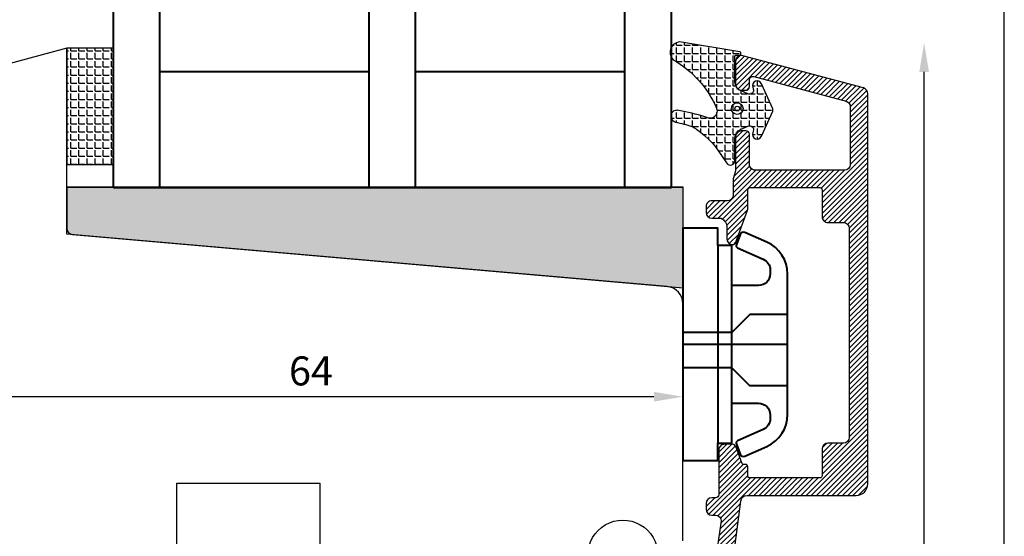
# Model space of a CAD drawing. Units: millimetres. Extents: x 4 to 206, y 4 to 293.
# Drawn here: x 121 to 206, y 155 to 200 of the extents above; entities that cross this region are included whole.
import ezdxf

# ---------------------------------------------------------------- set-up
doc = ezdxf.new("R2010")
doc.units = ezdxf.units.MM
doc.header["$LTSCALE"] = 0.5
doc.layers.add('alu', color=174, linetype='Continuous')
doc.layers.add('GUMMIliste', color=3, linetype='Continuous')
doc.layers.add('DoNotPlot', color=7, linetype='Continuous', plot=False)
doc.layers.add('karm', color=7, linetype='Continuous', lineweight=40)
doc.styles.get("Standard").update_dxf_attribs({"font": 'arial.ttf'})
doc.dimstyles.new('UK2', dxfattribs={"dimtxt": 2.5, "dimasz": 2.5, "dimexe": 1.25, "dimexo": 0.625, "dimtad": 1, "dimdec": 1, "dimtxsty": 'Standard', "dimcen": 2.5, "dimse1": 1, "dimse2": 1, "dimadec": 1, "dimazin": 0, "dimtfac": 1, "dimtdec": 1, "dimtmove": 0, "dimatfit": 3, "dimfxl": 1, "dimarcsym": 0})

# ---------------------------------------------------------------- blocks, each defined once
blk = doc.blocks.new('*D25')
at = {"color": 0, "lineweight": -2, "transparency": 16777216}
blk.add_line((198.634534401841, 106.0787973866518), (198.6345344018409, 195.0533763866507), dxfattribs=at)
at = {"color": 0, "transparency": 16777216}
for points in [[(198.2178677351743, 195.0533763866507), (199.0512010685076, 195.0533763866507), (198.6345344018409, 197.5533763866507)], [(198.2178677351743, 106.0787973866518), (199.0512010685076, 106.0787973866518), (198.634534401841, 103.5787973866518)]]:
    blk.add_solid(points, dxfattribs=at)
at = {"layer": 'Defpoints', "color": 0, "transparency": 16777216}
for p in [(124.8870172294319, 197.5533763866507), (198.6345344018409, 197.5533763866507), (180.6869862487466, 103.5787973866518)]:
    blk.add_point(p, dxfattribs=at)
at = {"color": 0, "transparency": 16777216, "insert": (196.7331019325367, 150.5660868866526), "char_height": 2.5, "attachment_point": 5, "rotation": 90}
blk.add_mtext('94', dxfattribs=at)
blk = doc.blocks.new('*D27')
at = {"color": 0, "lineweight": -2, "transparency": 16777216}
blk.add_line((103.6510316191791, 194.5833763866505), (103.6510316191791, 134.5838333866505), dxfattribs=at)
at = {"color": 0, "transparency": 16777216}
for points in [[(103.2343649525124, 194.5833763866505), (104.0676982858458, 194.5833763866505), (103.6510316191791, 197.0833763866505)], [(103.2343649525124, 134.5838333866505), (104.0676982858458, 134.5838333866505), (103.6510316191791, 132.0838333866505)]]:
    blk.add_solid(points, dxfattribs=at)
at = {"layer": 'Defpoints', "color": 0, "transparency": 16777216}
for p in [(124.886961248747, 197.0833763866505), (103.6510316191791, 132.0838333866505), (120.5226672487452, 132.0838333866505)]:
    blk.add_point(p, dxfattribs=at)
at = {"color": 0, "transparency": 16777216, "insert": (101.7495991498749, 164.5836048866504), "char_height": 2.5, "attachment_point": 5, "rotation": 90}
blk.add_mtext('65', dxfattribs=at)
blk = doc.blocks.new('*D28')
at = {"color": 0, "lineweight": -2, "transparency": 16777216}
blk.add_line((175.386961248747, 167.0790658056467), (116.386961248747, 167.0790658056467), dxfattribs=at)
at = {"color": 0, "transparency": 16777216}
for points in [[(116.386961248747, 167.4957324723133), (116.386961248747, 166.66239913898), (113.886961248747, 167.0790658056467)], [(175.386961248747, 167.4957324723133), (175.386961248747, 166.66239913898), (177.886961248747, 167.0790658056467)]]:
    blk.add_solid(points, dxfattribs=at)
at = {"layer": 'Defpoints', "color": 0, "transparency": 16777216}
for p in [(113.886961248747, 167.0790658056467), (113.886961248747, 163.5343873646834), (177.886961248747, 163.9604801966525)]:
    blk.add_point(p, dxfattribs=at)
at = {"color": 0, "transparency": 16777216, "insert": (145.886961248747, 168.9804982749509), "char_height": 2.5, "attachment_point": 5}
blk.add_mtext('64', dxfattribs=at)
blk = doc.blocks.new('*E40')
at = {"layer": 'DoNotPlot'}
blk.add_lwpolyline([(202, 0), (202, 289)], dxfattribs=at)

msp = doc.modelspace()

# ---------------------------------------------------------------- hatches: boundary and pattern name
h = msp.add_hatch(color=256)
h.dxf.hatch_style = 1
edge = h.paths.add_edge_path()
edge.add_line((177.9075094300724, 185.1163470640131), (124.886961248747, 185.1163468620207))
edge.add_line((124.886961248747, 185.1163468620207), (124.8869612487479, 181.5574202209109))
edge.add_arc((125.3869612487479, 181.55742022091), 0.5, 179.9999999998958, 267.1727244676221)
edge.add_line((125.362298626872, 181.0580288362416), (177.9102923663759, 176.4638021459259))
edge.add_line((177.9102923663759, 176.4638021459259), (177.9075094300724, 185.1163470640131))
at = {"layer": 'alu'}
h = msp.add_hatch(dxfattribs=at)
h.set_pattern_fill('ANSI31', color=256, scale=0.1)
h.set_pattern_definition([(45, (-5566.251270680538, 7260.442999473057), (-0.2245064030267288, 0.2245064030267289), [])])
edge = h.paths.add_edge_path()
edge.add_arc((184.1095440961035, 187.0819623836032), 0.4999999999996492, 180, 270.00087162597816, ccw=False)
edge.add_line((183.6095440961035, 187.0819623836032), (183.6095440961035, 189.6746581513326))
edge.add_arc((183.3097752701133, 189.6628831369371), 0.2999999999992721, 2.249439916064886, 91.43976144819707)
edge.add_line((183.3022374901402, 189.9627884251076), (182.9000437307932, 189.9627884251076))
edge.add_arc((182.9097752701118, 189.4628831369355), 0.4999999999999987, 91.1152226796552, 180.7817183393006)
edge.add_line((182.4098218060644, 189.4560615691535), (182.4098218060644, 186.6490836033781))
edge.add_arc((181.9098218060644, 186.649083603379), 0.5, 344.70836925928296, 359.9999999998958, ccw=False)
edge.add_line((182.3921197822656, 186.5172175267999), (182.2275238298635, 185.9152105755475))
edge.add_arc((182.7098218060646, 185.7833444989683), 0.5000000000001117, 164.708369259283, 179.9999999998958)
edge.add_line((182.2098218060646, 185.7833444989692), (182.2098218060646, 184.4470480020573))
edge.add_arc((181.7098218060646, 184.4470480020564), 0.5, -89.99967454725987, 1.0419398677186109e-10, ccw=False)
edge.add_line((181.7098246461755, 183.9470480020655), (180.3698101981036, 183.947040390487))
edge.add_arc((180.3698101981036, 183.447040390487), 0.5, 90, 181.3650836749395)
edge.add_line((179.8699521014851, 183.4351289151209), (179.8699521014851, 182.9351289151191))
edge.add_arc((180.3698101981026, 182.9470403904861), 0.4999999999995612, 181.3650836750462, 270.0000000001042)
edge.add_line((180.3698101981036, 182.4470403904861), (181.1598118773936, 182.4469459435795))
edge.add_arc((180.7746714057421, 181.6490238166843), 0.8860095391658528, -2.590845847046012, 64.23435952616512, ccw=False)
edge.add_line((181.6597752701127, 181.6089731891061), (181.6597752701127, 180.6819053392792))
edge.add_arc((182.1597752701109, 180.6819053392774), 0.499999999998181, 179.9999999997916, 269.3502296317617)
edge.add_arc((182.1497130086491, 180.4819053392803), 0.30000000000162, 270.8388529474573, 341.5923996474584)
edge.add_line((182.4343632482742, 180.3871728681734), (183.4417330195447, 183.1542259304324))
edge.add_arc((183.1598332502408, 183.2568539970925), 0.2999999999999768, 339.9955237814929, 359.9975814511292)
edge.add_line((183.4598332499736, 183.2568413336003), (183.4599015466365, 184.8747993795323))
edge.add_arc((183.6597752701136, 184.8819053392799), 0.2000000000013767, 91.26748649474791, 182.0361360596386, ccw=False)
edge.add_line((183.655351268455, 185.0818564038173), (189.6549626875785, 185.0818564038173))
edge.add_arc((189.6593866891135, 184.8819053392754), 0.2000000000025435, 2.6062707547680475e-10, 91.2674864592928, ccw=False)
edge.add_line((189.8593866891151, 184.8819053392763), (189.8595334149513, 184.8820616345301))
edge.add_line((189.8595334149513, 184.8820616345301), (189.859519695563, 182.5818593860304))
edge.add_arc((190.3595196955539, 182.5818564038173), 0.4999999999997987, 179.9996582635494, 270)
edge.add_line((190.3595196955539, 182.0818564038173), (191.6823481748861, 182.0818564038173))
edge.add_arc((191.6823481748861, 181.5818564038173), 0.5, -0.00034173645059354385, 90, ccw=False)
edge.add_line((192.182348174877, 181.5818534216041), (192.1822408154831, 163.5819023570766))
edge.add_arc((191.682240815494, 163.5819053392934), 0.4999999999979797, 269.9999999991662, 359.9996582631326, ccw=False)
edge.add_line((191.6822408154867, 163.0819053392952), (190.359400407312, 163.0819053393079))
edge.add_arc((190.3594004073075, 162.5819053393088), 0.4999999999990905, 89.9999999994789, 179.9996582635494)
edge.add_line((189.8594004073166, 162.581908321522), (189.859386689116, 160.2819053392795))
edge.add_arc((189.6593866891135, 160.2819053392795), 0.2000000000025466, -90, 0, ccw=False)
edge.add_line((189.6593866891135, 160.081905339277), (183.6597800804584, 160.0819053393361))
edge.add_arc((183.6597752701136, 160.2819053392777), 0.199999999999459, 182.0391016643267, 270.00137806226456, ccw=False)
edge.add_line((183.4599019147072, 160.2747890341625), (183.4597088516339, 161.0457506965122))
edge.add_arc((183.259708857905, 161.0457006128117), 0.1999999999997948, 0.01434792343910709, 90)
edge.add_line((183.259708857905, 161.2457006128107), (183.131743617555, 161.2457006128107))
edge.add_arc((183.131743617555, 161.4457006128105), 0.1999999999998181, 199.9999999558825, 270, ccw=False)
edge.add_line((182.943805093345, 161.37729658429), (182.4316211535888, 162.7845103967438))
edge.add_arc((182.1497130086509, 162.6819053392774), 0.3000000000000547, 19.99979969781454, 90)
edge.add_line((182.1497130086509, 162.9819053392775), (181.4599067830286, 162.9819053219835))
edge.add_arc((181.4597752701147, 162.4819053392785), 0.5000000000006956, 89.9849297299941, 180)
edge.add_line((180.9597752701147, 162.4819053392785), (180.9595718623359, 158.6391257746691))
edge.add_arc((180.7097752701147, 158.6290429916053), 0.2499999999992459, -90, 2.3114305791701213, ccw=False)
edge.add_line((180.7097752701147, 158.3790429916062), (180.3699495802339, 158.3790417822847))
edge.add_arc((180.3699521014842, 157.8790417822902), 0.5000000000008997, 90.00028891400035, 179.9999999998958)
edge.add_line((179.8699521014842, 157.8790417822911), (179.8699521014842, 157.3790442009213))
edge.add_arc((180.3699521014842, 157.3790442009222), 0.5, 180.0000000001042, 269.9997110859996)
edge.add_line((180.3699495802339, 156.8790442009276), (180.6725183311937, 156.8790421839012))
edge.add_arc((180.6725158099434, 156.3790421839076), 0.4999999999999902, 0, 89.99971108599959, ccw=False)
edge.add_line((181.1725158099425, 156.3790421839076), (180.8185191930324, 153.9989121324024))
edge.add_arc((179.3249957361531, 154.1381517954151), 1.500000000001524, 344.55717675176885, 354.67376875548956, ccw=False)
edge.add_line((180.7708407209902, 153.7387368735281), (179.9957322421569, 150.9329160455518))
edge.add_arc((180.2849012391243, 150.8530330611748), 0.3000000000002083, 164.5571767518359, 270)
edge.add_line((180.2849012391243, 150.5530330611746), (180.3721579921485, 150.5530330611746))
edge.add_arc((180.3907640116859, 151.9406350670597), 1.38772674208558, 269.2317807948257, 343.6748724745028)
edge.add_line((181.7225405410672, 151.5505622706623), (182.28510669563, 153.5869995909734))
edge.add_arc((181.3043271777851, 153.7821188811213), 1.000000000005939, 348.7483077269483, 354.2059650942891)
edge.add_line((182.2992184022532, 153.6811661620486), (182.8699521014851, 158.0821081738368))
edge.add_arc((183.3699521014851, 158.0821081738368), 0.5, 90, 180, ccw=False)
edge.add_line((183.3699521014851, 158.5821081738368), (192.7826097138886, 158.5821081738368))
edge.add_arc((192.7826097138886, 159.5821081738368), 1, 270, 360)
edge.add_line((193.7826097138886, 159.5821081738368), (193.7826097138886, 193.1834905241567))
edge.add_arc((193.2826097138886, 193.1834905241567), 0.5, 0, 74.99999999828695)
edge.add_line((193.4120192364544, 193.6664534372976), (183.0391887164915, 196.4458449986787))
edge.add_arc((182.9097752701136, 195.9628831369355), 0.5000000000018535, 74.999534500655, 180.7817183546196)
edge.add_line((182.4098218060662, 195.9560615690198), (182.4098218060644, 193.9560615691535))
edge.add_arc((182.9097752701127, 193.9628831369364), 0.5000000000009154, 180.7817183394034, 270)
edge.add_line((182.9097752701127, 193.4628831369355), (183.3096927587885, 193.4628831482823))
edge.add_arc((183.3097752701133, 193.7628831369366), 0.3000000000011002, 269.9842414975649, 362.2494399249168)
edge.add_line((183.6095440961035, 193.7746581513784), (183.6097752701126, 194.3490749099728))
edge.add_arc((183.9097752701109, 194.3490749099719), 0.2999999999983629, 77.34594844672841, 179.9999999998263, ccw=False)
edge.add_line((183.9754944107626, 194.6417880708486), (191.9118485078188, 192.5163874530481))
edge.add_arc((191.7825036619497, 192.0334072144797), 0.5000000000005124, 0, 75.00767271016849, ccw=False)
edge.add_line((192.2825036619506, 192.0334072144797), (192.2825036619506, 187.0819984074606))
edge.add_arc((191.7825036619506, 187.0819984074597), 0.5, -89.99974745809101, 1.0419398677186109e-10, ccw=False)
edge.add_line((191.7825058657945, 186.5819984074651), (184.1080617573925, 186.5819645809361))
at = {"layer": 'GUMMIliste'}
h = msp.add_hatch(dxfattribs=at)
h.set_pattern_fill('ANGLE', color=256, scale=0.1, style=0)
h.set_pattern_definition([(0, (-5565.751270680538, 6938.562102204561), (0, 0.6985000000000001), [0.508, -0.1905]), (90, (-5565.751270680538, 6938.562102204561), (-0.6985000000000001, 4.277078946022132e-17), [0.508, -0.1905])])
edge = h.paths.add_edge_path()
edge.add_arc((180.2350528311727, 192.0001229752434), 0.939432481790131, 241.1515250904116, 281.3291217800363, ccw=False)
edge.add_arc((174.2753341139332, 173.4794376597465), 18.53468144444651, 72.71716321876528, 79.9178783489379)
edge.add_arc((177.3623481694203, 191.2332146692397), 0.5192046886803362, 72.32282569295796, 257.7324359896914)
edge.add_arc((172.1999834334438, 168.299284760541), 22.98857732924264, 73.67634175340191, 77.30486929154029, ccw=False)
edge.add_arc((174.7318614960004, 183.8486626353733), 7.606097272477186, 31.7654031979431, 58.89509309698741, ccw=False)
edge.add_line((181.198647000967, 187.8528355775843), (181.626961042025, 187.2058771937))
edge.add_arc((181.9604912548984, 187.4266884187327), 0.3999999999998833, 213.5062580891645, 360.0074275552104)
edge.add_line((182.3604912515375, 187.4267402728501), (182.3604436612723, 189.3655625405991))
edge.add_arc((183.1600877890533, 189.3657854199919), 0.7996441588418249, 114.9700155102201, 180.0159696642229, ccw=False)
edge.add_line((182.8225228791625, 190.090685904459), (183.4649794196293, 190.3872977049559))
edge.add_arc((183.6117116900696, 190.0695405004963), 0.3500000002493802, -20.76573886532998, 114.7863029292302, ccw=False)
edge.add_line((183.938974938651, 189.945448734843), (183.8882803651368, 189.8017307673745))
edge.add_arc((184.2657482605182, 189.669061361772), 0.4001039655221829, 160.6348517011762, 335.7903602809856)
edge.add_line((184.6306635367227, 189.5049881329405), (185.6036019504527, 191.6667405222397))
edge.add_arc((185.3757298359005, 191.7691331714195), 0.2498198454817639, 335.8035855089006, 384.2706287073369)
edge.add_line((185.6034691319337, 191.8718208933669), (184.6304094989691, 194.0334646124265))
edge.add_arc((184.265671428976, 193.8691241317238), 0.4000520632366714, 24.25495700333902, 199.497861291664)
edge.add_line((183.8885607711163, 193.7355980854709), (183.9387054676472, 193.5936789875532))
edge.add_arc((183.6113820317769, 193.4687713916646), 0.3503463132110886, -114.78527841167022, 20.887003004109715, ccw=False)
edge.add_line((183.464510262329, 193.1506971510853), (182.8251251836718, 193.4465127103058))
edge.add_arc((183.1605287159864, 194.172807740244), 0.8000000000012842, 180.0079875452537, 245.2124754343296, ccw=False)
edge.add_line((182.3605287237588, 194.1726962130733), (182.36043941563, 196.4004135816722))
edge.add_arc((182.4604394155558, 196.4004174199208), 0.099999999999446, 90.0000474406122, 180.0021991544733, ccw=False)
edge.add_line((182.4604393327563, 196.5004174199212), (182.7520016239787, 196.5004176613365))
edge.add_arc((182.7520015411783, 196.6004176613369), 0.1000000000003981, 270.0000474411333, 360)
edge.add_line((182.8520015411787, 196.6004176613369), (182.8520015411787, 196.6873219814415))
edge.add_arc((182.7520015411783, 196.6873219814415), 0.1000000000003638, 0, 82.90665963085509)
edge.add_line((182.7643501546481, 196.7865566112105), (177.7465906926227, 197.6226882437923))
edge.add_arc((177.6627866657827, 196.7431149025115), 0.8835566634950025, 84.5573996998035, 226.7573112901858)
edge.add_arc((172.4671478522223, 188.2546531013186), 9.089135476006293, 23.87742785030241, 59.666386981792186, ccw=False)
edge.add_arc((180.1432462386247, 191.6976710585659), 0.6775917232066593, -65.93041397584818, 20.391455484988626, ccw=False)
h = msp.add_hatch(dxfattribs=at)
h.set_pattern_fill('ANGLE', color=256, scale=0.1, style=0)
h.set_pattern_definition([(0, (-5568.251270680538, 6938.09210220456), (0, 0.6985000000000001), [0.508, -0.1905]), (90, (-5568.251270680538, 6938.09210220456), (-0.6985000000000001, 4.277078946022132e-17), [0.508, -0.1905])])
h.paths.add_polyline_path([(128.886961248747, 187.0833763866503), (128.886961248747, 197.0833763866503), (124.886961248747, 197.0833763866503), (124.886961248747, 187.0833763866503)])

# ---------------------------------------------------------------- linework, layer by layer
for p, q in [((124.886961248747, 185.1163468620207), (177.9075094300724, 185.1163470640131)), ((176.3269612487475, 185.0833763866503), (128.3269612487456, 185.0833763866503)), ((176.886961248747, 185.0833763866503), (128.886961248746, 185.0833763866503))]:
    msp.add_line(p, q)
for points in [[(177.886961248747, 154.6694503866502), (177.886961248747, 173.2515100066557), (177.886961248747, 175.0719954587494, 0.3888787318529887), (176.5176948628687, 176.566287505887), (124.886961248747, 181.08339138665), (124.886961248747, 197.0833763866503), (114.9987322100924, 194.4338299559458, 0.339454168229511)], [(169.7171742487471, 153.4440491077776, -1.00002569641483), (175.7171122487471, 153.4686753864271)]]:
    msp.add_lwpolyline(points, format="xyb")
msp.add_lwpolyline([(177.9075094300724, 185.1163470640131), (124.886961248747, 185.1163468620207), (124.8869612487479, 181.5574202209109, 0.3998334194871767), (125.362298626872, 181.0580288362416), (177.9102923663759, 176.4638021459259)], format="xyb", close=True)
msp.add_lwpolyline([(134.3368512487468, 150.6255653866501), (134.3368512487468, 159.6255503866505), (146.6368392487466, 159.6255503866505), (146.6368392487466, 150.6255653866501)])
at = {"layer": 'alu'}
for points in [[(182.2992184022532, 153.6811661620486), (182.8699521014851, 158.0821081738368, -0.414213562373095), (183.3699521014851, 158.5821081738368), (192.7826097138886, 158.5821081738368, 0.414213562373095), (193.7826097138886, 159.5821081738368), (193.7826097138886, 193.1834905241567, 0.3394542588550513), (193.4120192364544, 193.6664534372976), (183.0391887164915, 196.4458449986787, 0.4973955130767719), (182.4098218060662, 195.9560615690198), (182.4098218060644, 193.9560615691535, 0.4102230789331106), (182.9097752701127, 193.4628831369355), (183.3096927587885, 193.4628831482823, 0.4258411276918399), (183.6095440961035, 193.7746581513784), (183.6097752701126, 194.3490749099728, -0.480483419822422), (183.9754944107626, 194.6417880708486), (191.9118485078188, 192.5163874530481, -0.3394915955041142), (192.2825036619506, 192.0334072144797), (192.2825036619506, 187.0819984074606, -0.4142122713918137), (191.7825058657945, 186.5819984074651), (184.1080617573925, 186.5819645809361)], [(184.1095517024751, 186.5819623836614, -0.4142180180894268), (183.6095440961035, 187.0819623836032), (183.6095440961035, 189.6746581513326, 0.4100805566218301), (183.3022374901402, 189.9627884251076), (182.9000437307932, 189.9627884251076, 0.4125097303147686), (182.4098218060644, 189.4560615691535), (182.4098218060644, 186.6490836033781, -0.06682151575514542), (182.3921197822656, 186.5172175267999), (182.2275238298635, 185.9152105755475, 0.06682151575514028), (182.2098218060646, 185.7833444989692), (182.2098218060646, 184.4470480020573, -0.4142118986757575), (181.7098246461755, 183.9470480020655), (180.3698101981036, 183.947040390487, 0.4212091453603325), (179.8699521014851, 183.4351289151209), (179.8699521014851, 182.9351289151191, 0.4072524135722123), (180.3698101981036, 182.4470403904861), (181.1598118773936, 182.4469459435795, -0.3001342600360533), (181.6597752701127, 181.6089731891061), (181.6597752701127, 180.6819053392792, 0.4108958553702862), (182.1541050754995, 180.1819374914203, 0.3189173888487614), (182.4343632482742, 180.3871728681734), (183.4417330195447, 183.1542259304324, 0.08749771053261032), (183.4598332499736, 183.2568413336003), (183.4599015466365, 184.8747993795323, -0.4181483423220316), (183.655351268455, 185.0818564038173), (189.6549626875785, 185.0818564038173, -0.4207078342934528), (189.8593866891151, 184.8819053392763), (189.8595334149513, 184.8820616345301), (189.859519695563, 182.5818593860304, 0.4142153093141728), (190.3595196955539, 182.0818564038173), (191.6823481748861, 182.0818564038173, -0.4142153093141728), (192.182348174877, 181.5818534216041), (192.1822408154831, 163.5819023570766, -0.4142118154363063), (191.6822408154867, 163.0819053392952), (190.359400407312, 163.0819053393079, 0.414211815436839), (189.8594004073166, 162.581908321522), (189.859386689116, 160.2819053392795, -0.414213562373095), (189.6593866891135, 160.081905339277), (183.6597800804584, 160.0819053393361, -0.4038347694154037), (183.4599019147072, 160.2747890341625), (183.4597088516339, 161.0457506965122, 0.4141402183921837), (183.259708857905, 161.2457006128107), (183.131743617555, 161.2457006128107, -0.3152987890902609), (182.943805093345, 161.37729658429), (182.4316211535888, 162.7845103967438, 0.31529974974798), (182.1497130086509, 162.9819053392775), (181.4599067830286, 162.9819053219835, 0.4142906029537816), (180.9597752701147, 162.4819053392785), (180.9595718623359, 158.6391257746691, -0.426079455079603), (180.7097752701147, 158.3790429916062), (180.3699495802339, 158.3790417822847, 0.414212085459646), (179.8699521014842, 157.8790417822911), (179.8699521014842, 157.3790442009213, 0.414212085459646), (180.3699495802339, 156.8790442009276), (180.6725183311937, 156.8790421839012, -0.414212085459646), (181.1725158099425, 156.3790421839076), (180.8185191930324, 153.9989121324024, -0.04417065263864905)]]:
    msp.add_lwpolyline(points, format="xyb", dxfattribs=at)
at = {"layer": 'Defpoints', "linetype": 'Continuous'}
msp.add_lwpolyline([(3.529352209131048, 3.804354698052066), (205.529352209131, 3.804354698052066), (205.529352209131, 292.8043546980521), (3.529352209131048, 292.8043546980521)], close=True, dxfattribs=at)
at = {"layer": 'GUMMIliste'}
for points in [[(180.4195992099603, 191.0789953934618, -0.1771260947403456), (179.7817814516584, 191.1772752102488, 0.03142938946936517), (177.5200064966875, 191.7279038247616, 1.04835817710453), (177.2520289942286, 190.7258654913239, -0.01583376115276316), (178.6612219964745, 190.3611768791734, -0.1189316442261372), (181.198647000967, 187.8528355775843), (181.626961042025, 187.2058771937, 0.7433506757064643), (182.3604912515375, 187.4267402728501), (182.3604436612723, 189.3655625405991, -0.2916909800458699), (182.8225228791625, 190.090685904459), (183.4649794196293, 190.3872977049559, -0.6716684091547226), (183.938974938651, 189.945448734843), (183.8882803651368, 189.8017307673745, 0.9585929356353546), (184.6306635367227, 189.5049881329405), (185.6036019504527, 191.6667405222397, 0.2146874191409965), (185.6034691319337, 191.8718208933669), (184.6304094989691, 194.0334646124265, 0.9593249485191875), (183.8885607711163, 193.7355980854709), (183.9387054676472, 193.5936789875532, -0.6724300091482505), (183.464510262329, 193.1506971510853), (182.8251251836718, 193.4465127103058, -0.2924417207884372), (182.3605287237588, 194.1726962130733), (182.36043941563, 196.4004135816722, -0.4142245618700421), (182.4604393327563, 196.5004174199212), (182.7520016239787, 196.5004176613365, 0.4142133198562796), (182.8520015411787, 196.6004176613369), (182.8520015411787, 196.6873219814415, 0.3784004463851718), (182.7643501546481, 196.7865566112105), (177.7465906926227, 197.6226882437923, 0.7146099706097367), (177.0574707956885, 196.0994806313465, -0.1574406383652515), (180.7783759728791, 191.9337658785516, -0.3955337126967504)], [(183.0526975631774, 191.8864939693167, -1), (182.0526975631774, 191.8864939693167, -1)], [(182.7526975661576, 191.8864939693167, -1), (182.3526975601972, 191.8864939693167, -1)]]:
    msp.add_lwpolyline(points, format="xyb", close=True, dxfattribs=at)
msp.add_lwpolyline([(128.886961248747, 187.0833763866503), (128.886961248747, 197.0833763866503), (124.886961248747, 197.0833763866503), (124.886961248747, 187.0833763866503)], close=True, dxfattribs=at)
at = {"layer": 'karm', "color": 0}
for p, q in [((128.886961248747, 185.0833763866513), (128.886961248747, 230.4221997013919)), ((132.886961248747, 185.0833763866513), (132.886961248746, 230.4221997013919)), ((150.886961248747, 185.0833763866513), (150.886961248747, 230.4221997013919)), ((154.886961248747, 185.0833763866513), (154.886961248747, 230.4221997013919)), ((172.886961248747, 185.0833763866513), (172.886961248746, 230.4221997013919)), ((176.886961248747, 185.0833763866513), (176.886961248747, 230.4221997013919)), ((132.886961248747, 195.0833763866513), (150.886961248747, 195.0833763866513)), ((154.886961248747, 195.0833763866513), (172.886961248747, 195.0833763866513)), ((128.886961248746, 185.0833763866503), (176.886961248747, 185.0833763866503)), ((180.886961248747, 180.0933888612381), (180.886961248747, 163.0933888612381)), ((182.0869612487468, 166.5268048322614), (182.0869612487468, 176.6599728902138)), ((177.886961248747, 171.5933888612371), (186.886961248746, 171.5933888612371))]:
    msp.add_line(p, q, dxfattribs=at)
msp.add_lwpolyline([(185.1000868125884, 162.8033461492905, 0.2969161619592563), (186.886961248747, 165.5471257261433), (186.886961248746, 171.5933888612381), (186.886961248746, 177.6396519963309, 0.2969161619592563), (185.1000868125875, 180.3834315731838), (183.2056738264437, 181.221021021458, 0.4329507749675273), (182.8028333163738, 181.0502867384139), (182.4833534132295, 180.1824815039199, 0.4460027993902235), (182.5756834563972, 179.8995628654629), (184.7913364366932, 178.9199414360755, -0.2969161619592563), (185.386961248746, 178.0053482437916), (185.386961248746, 177.6599728902138, -0.414213562373095), (184.386961248746, 176.6599728902138), (182.0869612487468, 176.6599728902138), (182.0869612487468, 180.0933888612381), (180.886961248747, 180.0933888612381), (180.886961248747, 181.5933888612381), (177.886961248747, 181.5933888612381), (177.886961248747, 161.5933888612381), (180.886961248747, 161.5933888612381), (180.886961248747, 163.0933888612381), (182.0869612487468, 163.0933888612381), (182.0869612487468, 163.2552216792728), (182.0869612487468, 166.5268048322614), (184.386961248746, 166.5268048322614, -0.414213562373095), (185.386961248747, 165.5268048322614), (185.386961248747, 165.1814294786827, -0.2969161619592563), (184.7913364366941, 164.2668362863978), (182.5756834563972, 163.2872148570113, 0.4460027993897959), (182.4833534132295, 163.0042962185553), (182.8028333163738, 162.1364909840595, 0.4329507749677017), (183.2056738264446, 161.9657567010163)], format="xyb", close=True, dxfattribs=at)
at = {"layer": 'karm', "color": 0, "linetype": 'Continuous'}
for points in [[(186.886961248746, 174.164534143516), (183.636961248746, 174.164534143516), (182.0869612487468, 172.6145341435158), (177.886961248747, 172.6145341435158)], [(186.886961248746, 168.0222435789592), (183.636961248746, 168.0222435789592), (182.0869612487468, 169.5722435789594), (177.886961248747, 169.5722435789594)]]:
    msp.add_lwpolyline(points, dxfattribs=at)

# ---------------------------------------------------------------- block references
msp.add_blockref('*E40', (3.529352209131503, 3.804354698051611))

# ---------------------------------------------------------------- dimensions: what is measured, and where the dimension line sits
dim = msp.add_linear_dim(base=(198.6345344018409, 197.5533763866507), p1=(180.6869862487465, 103.5787973866518), p2=(124.8870172294319, 197.5533763866506), angle=90, dimstyle='UK2', override={"dimscale": 1, "dimlfac": 1})
dim.commit()
dim.dimension.update_dxf_attribs({"geometry": '*D25', "text_midpoint": (198.6345344018409, 150.5660868866526), "dimtype": 160})
dim = msp.add_linear_dim(base=(103.6510316191791, 132.0838333866505), p1=(124.886961248747, 197.0833763866503), p2=(120.5226672487452, 132.0838333866504), angle=90, dimstyle='UK2', override={"dimscale": 1, "dimlfac": 1})
dim.commit()
dim.dimension.update_dxf_attribs({"geometry": '*D27', "text_midpoint": (101.7495991498749, 164.5836048866504)})
dim = msp.add_linear_dim(base=(113.886961248747, 167.0790658056467), p1=(177.886961248747, 163.9604801966525), p2=(113.886961248747, 163.5343873646834), dimstyle='UK2', override={"dimscale": 1, "dimlfac": 1})
dim.commit()
dim.dimension.update_dxf_attribs({"geometry": '*D28', "text_midpoint": (145.886961248747, 168.9804982749509)})

doc.saveas('drawing.dxf')
